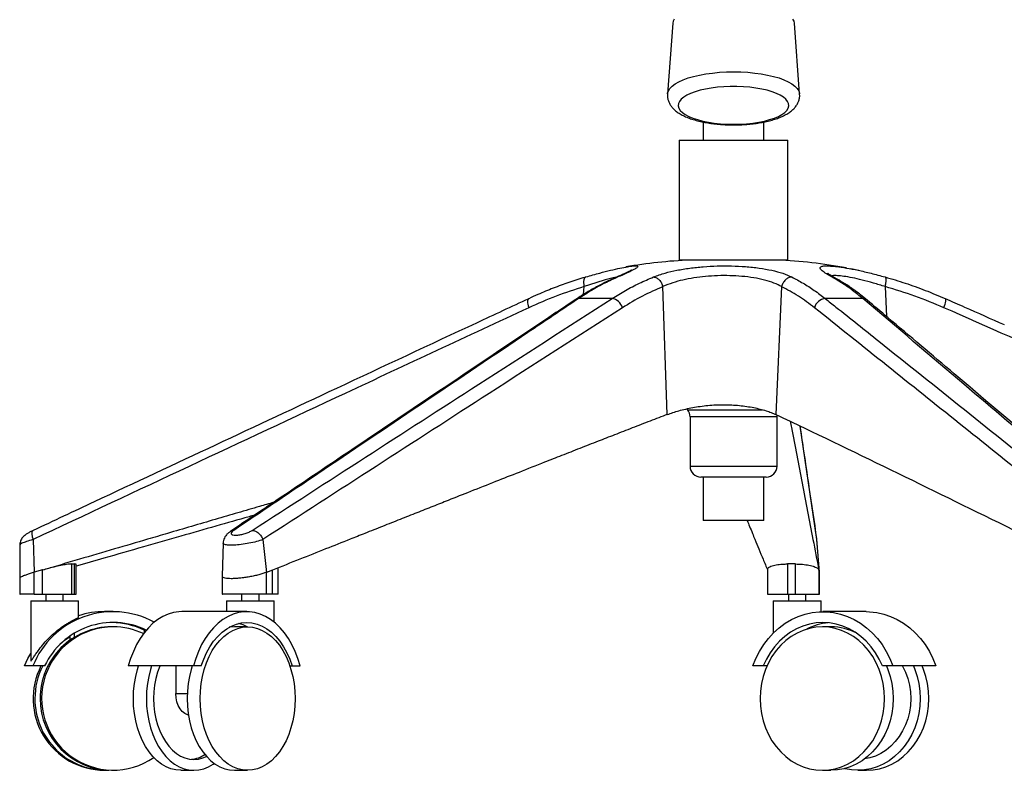
# Paper-space layout '_Front' of a CAD drawing. Units: millimetres. Extents: x -269 to 413, y -522 to 789.
# Drawn here: x -269 to 184, y -522 to -176 of the extents above; entities that cross this region are included whole.
import ezdxf

# ---------------------------------------------------------------- set-up
doc = ezdxf.new("R2010")
doc.units = ezdxf.units.MM

psp = doc.layouts.new('_Front')

# ---------------------------------------------------------------- linework, layer by layer
at = {"color": 7, "linetype": 'Continuous', "lineweight": 25}
for p, q in [((31.11, -177.89), (28.69, -210.43)), ((89.52, -210.43), (87.09, -177.89)), ((45.1, -223.38), (45.1, -231.77)), ((73.1, -231.77), (73.1, -223.39)), ((34.1, -231.77), (34.1, -286.77)), ((34.1, -231.77), (84.1, -231.77)), ((84.1, -286.77), (84.1, -231.77)), ((34.1, -286.77), (84.1, -286.77)), ((39.1, -286.77), (39.1, -286.94)), ((79.1, -286.94), (39.1, -286.94)), ((79.1, -286.94), (79.1, -286.77)), ((116.78, -291.69), (113.07, -290.92)), ((-8.97, -294.77), (-9.16, -294.82)), ((-8.85, -294.7), (-8.97, -294.77)), ((5.9, -294.7), (4.94, -294.99)), ((-9.9, -302.74), (-9.7, -299.15)), ((28.61, -357.97), (26.59, -299.15)), ((81.23, -299.15), (78.57, -357.97)), ((128.91, -299.15), (129.57, -312.93)), ((3.17, -304.61), (-12.2, -304.61)), ((118.59, -304.61), (101.29, -304.61)), ((37.58, -355.4), (37.85, -355.75)), ((37.85, -355.75), (72.36, -355.75)), ((39.1, -359.05), (39.1, -381.77)), ((79.1, -359.05), (39.1, -359.05)), ((79.1, -381.77), (79.1, -359.05)), ((97.5, -415.51), (89.78, -363.28)), ((39.1, -381.77), (79.1, -381.77)), ((74.1, -386.77), (44.1, -386.77)), ((45.1, -386.77), (45.1, -406.77)), ((73.1, -406.77), (73.1, -386.77)), ((73.1, -406.77), (45.1, -406.77)), ((-263.34, -415.51), (-262.76, -430.59)), ((-157.55, -415.51), (-155.93, -430.68)), ((97.5, -415.51), (97.41, -415.16)), ((98.59, -430.68), (97.5, -415.4)), ((98.58, -430.59), (97.5, -415.51)), ((-269.38, -417.88), (-269.47, -433.28)), ((-175.82, -417.14), (-176.24, -432.43)), ((-258.94, -429.46), (-262.76, -430.58)), ((-258.94, -429.46), (-258.59, -429.36)), ((-258.94, -440.68), (-258.94, -429.46)), ((-245.59, -426.75), (-244.17, -426.75)), ((-245.59, -426.75), (-245.59, -440.68)), ((-244.17, -440.68), (-244.17, -426.75)), ((-243.4, -440.68), (-243.4, -427.01)), ((-153.11, -429.56), (-155.93, -430.68)), ((-153.11, -440.68), (-153.11, -429.56)), ((-150.5, -440.68), (-150.5, -428.53)), ((74.69, -429.27), (74.69, -440.68)), ((87.57, -426.75), (83.88, -426.75)), ((83.88, -426.75), (83.88, -440.68)), ((87.57, -440.68), (87.57, -426.75)), ((98.34, -429.36), (98.36, -429.46)), ((98.58, -430.58), (98.36, -429.46)), ((98.37, -429.46), (98.37, -429.56)), ((98.37, -429.56), (98.37, -440.68)), ((-269.47, -433.28), (-269.47, -440.68)), ((-262.76, -440.68), (-262.76, -430.58)), ((-176.24, -432.44), (-176.24, -440.68)), ((-155.93, -440.68), (-155.93, -430.68)), ((98.56, -430.74), (98.57, -430.68)), ((98.58, -440.68), (98.58, -430.58)), ((98.6, -440.68), (98.6, -430.74)), ((-264.4, -443.68), (-264.4, -471.29)), ((-264.4, -443.68), (-242.4, -443.68)), ((-262.76, -440.68), (-243.4, -440.68)), ((-257.4, -440.68), (-257.4, -443.68)), ((-249.4, -443.68), (-249.4, -440.68)), ((-242.4, -451.31), (-242.4, -443.68)), ((-174.31, -443.68), (-174.31, -448.68)), ((-174.31, -443.68), (-152.31, -443.68)), ((-167.31, -440.68), (-167.31, -443.68)), ((-159.31, -443.68), (-159.31, -440.68)), ((-150.5, -440.68), (-155.93, -440.68)), ((-152.31, -453.52), (-152.31, -443.68)), ((74.69, -440.68), (98.58, -440.68)), ((77.38, -443.68), (77.38, -458.55)), ((77.38, -443.68), (99.38, -443.68)), ((84.38, -440.68), (84.38, -443.68)), ((92.38, -443.68), (92.38, -440.68)), ((99.38, -448.7), (99.38, -443.68)), ((-226.5, -448.68), (-230.37, -448.68)), ((-164.94, -448.68), (-194.91, -448.68)), ((120.08, -448.68), (100.21, -448.68)), ((-226.45, -455.68), (-227.22, -455.68)), ((-212.15, -457.25), (-212.15, -458.32)), ((-164.57, -455.68), (-170.56, -455.68)), ((103.94, -455.68), (99.96, -455.68)), ((-246.19, -461.74), (-246.19, -459.81)), ((-244.26, -460.47), (-244.26, -458.57)), ((-257.97, -473.68), (-267.27, -473.68)), ((-185.89, -473.68), (-219.47, -473.68)), ((-197.61, -473.68), (-197.61, -486.35)), ((-145.1, -473.68), (-140.38, -473.68)), ((74.45, -473.68), (68.03, -473.68)), ((152.27, -473.68), (127.66, -473.68)), ((-197.61, -486.35), (-192.37, -486.35)), ((-230.42, -521.68), (-229.64, -521.68)), ((-227.22, -521.68), (-226.45, -521.68)), ((-195.28, -521.68), (-189.29, -521.68)), ((-170.56, -521.68), (-164.57, -521.68)), ((99.96, -521.68), (103.94, -521.68)), ((116.36, -521.68), (120.33, -521.68))]:
    psp.add_line(p, q, dxfattribs=at)
at = {"color": 7, "linetype": 'Continuous', "lineweight": 25, "flags": 128}
for points in [[(31.81, -176), (31.28, -177.06), (31.11, -177.89)], [(87.09, -177.89), (86.93, -177.06), (86.4, -176)], [(28.69, -210.44), (28.73, -210.13), (29.08, -209.01), (29.79, -207.91), (30.84, -206.85), (32.22, -205.82), (33.92, -204.86), (35.92, -203.96), (38.18, -203.14), (40.69, -202.41), (43.42, -201.78), (46.33, -201.25), (49.39, -200.84), (52.56, -200.53), (55.81, -200.35), (59.1, -200.29), (62.39, -200.35), (65.64, -200.53), (68.82, -200.84), (71.88, -201.25), (74.79, -201.78), (77.51, -202.41), (80.03, -203.14), (82.29, -203.96), (84.28, -204.86), (85.98, -205.82), (87.37, -206.85), (88.42, -207.91), (89.13, -209.01), (89.48, -210.13), (89.52, -210.43)], [(59.1, -224.42), (62.11, -224.36), (65.08, -224.18), (67.96, -223.88), (70.72, -223.46), (73.31, -222.94), (75.71, -222.31), (77.87, -221.59), (79.77, -220.79), (81.38, -219.92), (82.67, -218.99), (83.64, -218.02), (84.26, -217.01), (84.53, -215.98), (84.44, -214.95), (83.99, -213.93), (83.2, -212.94), (82.07, -211.98), (80.61, -211.08), (78.85, -210.24), (76.82, -209.48), (74.54, -208.81), (72.04, -208.23), (69.36, -207.76), (66.53, -207.4), (63.6, -207.16), (60.61, -207.04), (57.6, -207.04), (54.6, -207.16), (51.68, -207.4), (48.85, -207.76), (46.17, -208.23), (43.67, -208.81), (41.39, -209.48), (39.35, -210.24), (37.6, -211.08), (36.14, -211.98), (35.01, -212.94), (34.21, -213.93), (33.77, -214.95), (33.68, -215.98), (33.95, -217.01), (34.57, -218.02), (35.53, -218.99), (36.83, -219.92), (38.44, -220.79), (40.34, -221.59), (42.5, -222.31), (44.89, -222.94), (47.49, -223.46), (50.25, -223.88), (53.13, -224.18), (56.1, -224.36), (59.1, -224.42)], [(5.29, -294.78), (3.73, -295.12), (0.08, -296.08), (-4.24, -297.36), (-9.7, -299.15), (-9.7, -299.15), (-9.7, -299.15)], [(-35.17, -304.67), (-35.26, -304.72), (-35.51, -304.98), (-35.67, -305.37), (-35.75, -305.89), (-35.74, -306.52), (-35.64, -307.24), (-35.46, -308.01), (-35.2, -308.83)], [(155.91, -308.83), (156.21, -308.01), (156.46, -307.24), (156.64, -306.52), (156.75, -305.89), (156.79, -305.37), (156.76, -304.98), (156.65, -304.72), (156.48, -304.61)], [(79.1, -359.05), (79.12, -358.6), (79.16, -358.28)], [(97.5, -415.59), (97.5, -415.51), (97.5, -415.51), (97.5, -415.51)], [(-258.59, -429.36), (-258.76, -429.49), (-258.94, -429.56)], [(98.37, -429.56), (98.36, -429.49), (98.34, -429.36)], [(-194.91, -448.68), (-196.16, -448.73), (-198.67, -449.09), (-201.14, -449.8), (-203.55, -450.87), (-205.88, -452.28), (-208.12, -454.01), (-210.24, -456.06), (-212.22, -458.4), (-214.04, -461.01), (-215.69, -463.87), (-217.16, -466.96), (-218.42, -470.24), (-219.47, -473.68)], [(-140.38, -473.68), (-141.43, -470.24), (-142.69, -466.96), (-144.16, -463.87), (-145.81, -461.01), (-147.63, -458.4), (-149.61, -456.06), (-151.73, -454.01), (-153.97, -452.28), (-156.3, -450.87), (-158.71, -449.8), (-161.18, -449.09), (-163.69, -448.73), (-166.2, -448.73), (-168.7, -449.09), (-171.17, -449.8), (-173.58, -450.87), (-175.92, -452.28), (-178.16, -454.01), (-180.27, -456.06), (-182.25, -458.4), (-184.08, -461.01), (-185.73, -463.87), (-187.19, -466.96), (-188.46, -470.24), (-189.51, -473.68)], [(68.03, -473.68), (69.41, -470.24), (71.07, -466.96), (72.98, -463.87), (75.15, -461.01), (77.54, -458.4), (80.13, -456.06), (82.9, -454.01), (85.83, -452.28), (88.89, -450.87), (92.05, -449.8), (95.29, -449.09), (98.57, -448.73), (101.86, -448.73), (105.14, -449.09), (108.37, -449.8), (111.53, -450.87), (114.59, -452.28), (117.52, -454.01), (120.3, -456.06), (122.89, -458.4), (125.28, -461.01), (127.44, -463.87), (129.36, -466.96), (131.02, -470.24), (132.39, -473.68)], [(120.08, -448.68), (121.73, -448.73), (125.01, -449.09), (128.24, -449.8), (131.41, -450.87), (134.46, -452.28), (137.39, -454.01), (140.17, -456.06), (142.76, -458.4), (145.15, -461.01), (147.31, -463.87), (149.23, -466.96), (150.89, -470.24), (152.27, -473.68)], [(-164.57, -455.68), (-162.28, -455.86), (-160.02, -456.4), (-157.81, -457.3), (-155.68, -458.54), (-153.64, -460.1), (-151.72, -461.99), (-149.94, -464.16), (-148.32, -466.6), (-146.88, -469.29), (-145.64, -472.18), (-144.6, -475.26), (-143.78, -478.49), (-143.19, -481.82), (-142.83, -485.23), (-142.71, -488.68), (-142.83, -492.13), (-143.19, -495.54), (-143.78, -498.88), (-144.6, -502.11), (-145.64, -505.18), (-146.88, -508.08), (-148.32, -510.77), (-149.94, -513.21), (-151.72, -515.38), (-153.64, -517.26), (-155.68, -518.83), (-157.81, -520.07), (-160.02, -520.96), (-162.28, -521.5), (-164.57, -521.68), (-166.85, -521.5), (-169.11, -520.96), (-171.32, -520.07), (-173.46, -518.83), (-175.5, -517.26), (-177.42, -515.38), (-179.2, -513.21), (-180.81, -510.77), (-182.25, -508.08), (-183.5, -505.18), (-184.54, -502.11), (-185.36, -498.88), (-185.95, -495.54), (-186.31, -492.13), (-186.43, -488.68), (-186.31, -485.23), (-185.95, -481.82), (-185.36, -478.49), (-184.54, -475.26), (-183.5, -472.18), (-182.25, -469.29), (-180.81, -466.6), (-179.2, -464.16), (-177.42, -461.99), (-175.5, -460.1), (-173.46, -458.54), (-171.32, -457.3), (-169.11, -456.4), (-166.85, -455.86), (-164.57, -455.68)], [(-185.89, -473.68), (-184.76, -470.53), (-183.43, -467.56), (-181.9, -464.81), (-180.19, -462.32), (-178.32, -460.1), (-176.32, -458.18), (-174.19, -456.59), (-171.96, -455.33), (-169.66, -454.42), (-167.32, -453.87), (-164.94, -453.68), (-162.57, -453.87), (-160.22, -454.42), (-157.92, -455.33), (-155.7, -456.59), (-153.57, -458.18), (-151.56, -460.1), (-149.69, -462.32), (-147.99, -464.81), (-146.46, -467.56), (-145.12, -470.53), (-143.99, -473.68)], [(-170.56, -455.68), (-172.85, -455.86), (-173.06, -455.9)], [(99.96, -455.68), (96.97, -455.86), (94.01, -456.4), (91.11, -457.3), (88.32, -458.54), (85.64, -460.1), (83.13, -461.99), (80.8, -464.16), (78.68, -466.6), (76.79, -469.29), (75.16, -472.18), (73.8, -475.26), (72.73, -478.49), (71.95, -481.82), (71.48, -485.23), (71.32, -488.68), (71.48, -492.13), (71.95, -495.54), (72.73, -498.88), (73.8, -502.11), (75.16, -505.18), (76.79, -508.08), (78.68, -510.77), (80.8, -513.21), (83.13, -515.38), (85.64, -517.26), (88.32, -518.83), (91.11, -520.07), (94.01, -520.96), (96.97, -521.5), (99.96, -521.68), (102.96, -521.5), (105.92, -520.96), (108.81, -520.07), (111.61, -518.83), (114.28, -517.26), (116.8, -515.38), (119.13, -513.21), (121.25, -510.77), (123.13, -508.08), (124.77, -505.18), (126.13, -502.11), (127.2, -498.88), (127.98, -495.54), (128.45, -492.13), (128.6, -488.68), (128.45, -485.23), (127.98, -481.82), (127.2, -478.49), (126.13, -475.26), (124.77, -472.18), (123.13, -469.29), (121.25, -466.6), (119.13, -464.16), (116.8, -461.99), (114.28, -460.1), (111.61, -458.54), (108.81, -457.3), (105.92, -456.4), (102.96, -455.86), (99.96, -455.68)], [(127.66, -473.68), (126.18, -470.53), (124.43, -467.56), (122.43, -464.81), (120.19, -462.32), (117.74, -460.1), (115.11, -458.18), (112.32, -456.59), (109.41, -455.33), (106.4, -454.42), (103.32, -453.87), (100.21, -453.68), (97.1, -453.87), (94.03, -454.42), (91.02, -455.33), (88.1, -456.59), (85.31, -458.18), (82.68, -460.1), (80.24, -462.32), (78, -464.81), (75.99, -467.56), (74.25, -470.53), (72.77, -473.68)], [(-249.49, -462.39), (-248.95, -461.99), (-246.19, -460.18)], [(-267.27, -473.68), (-265.69, -470.24), (-264.4, -467.92)], [(-195.28, -521.68), (-197.57, -521.5), (-199.83, -520.96), (-202.04, -520.07), (-204.17, -518.83), (-206.21, -517.26), (-208.13, -515.38), (-209.91, -513.21), (-211.53, -510.77), (-212.97, -508.08), (-214.21, -505.18), (-215.25, -502.11), (-216.07, -498.88), (-216.66, -495.54), (-217.02, -492.13), (-217.14, -488.68), (-217.02, -485.23), (-216.66, -481.82), (-216.07, -478.49), (-215.25, -475.26), (-214.75, -473.68)], [(-208.76, -473.68), (-209.26, -475.26), (-210.08, -478.49), (-210.67, -481.82), (-211.03, -485.23), (-211.15, -488.68), (-211.03, -492.13), (-210.67, -495.54), (-210.08, -498.88), (-209.26, -502.11), (-208.22, -505.18), (-206.97, -508.08), (-205.53, -510.77), (-203.92, -513.21), (-202.14, -515.38), (-200.22, -517.26), (-198.18, -518.83), (-196.04, -520.07), (-193.83, -520.96), (-191.57, -521.5), (-189.29, -521.68), (-187, -521.5), (-184.74, -520.96), (-182.53, -520.07), (-180.4, -518.83), (-179.93, -518.5)], [(-204.95, -473.68), (-204.99, -473.79), (-206, -476.53), (-206.8, -479.44), (-207.37, -482.45), (-207.72, -485.55), (-207.84, -488.68), (-207.72, -491.82), (-207.37, -494.91), (-206.8, -497.93), (-206, -500.83), (-204.99, -503.58), (-203.79, -506.14), (-202.4, -508.48), (-200.85, -510.57), (-199.16, -512.39), (-197.34, -513.91), (-195.42, -515.11), (-193.42, -515.98), (-191.37, -516.51), (-189.29, -516.68), (-187.21, -516.51), (-185.16, -515.98), (-183.5, -515.28)], [(-190.03, -473.68), (-190.53, -475.26), (-191.35, -478.49), (-191.94, -481.82), (-192.3, -485.23), (-192.42, -488.68), (-192.3, -492.13), (-191.94, -495.54), (-191.35, -498.88), (-190.53, -502.11), (-189.49, -505.18), (-188.25, -508.08), (-186.81, -510.77), (-185.19, -513.21), (-183.41, -515.38), (-181.49, -517.26), (-179.45, -518.83), (-177.32, -520.07), (-175.11, -520.96), (-172.85, -521.5), (-170.56, -521.68)], [(129.45, -473.68), (130.1, -475.26), (131.18, -478.49), (131.95, -481.82), (132.42, -485.23), (132.58, -488.68), (132.42, -492.13), (131.95, -495.54), (131.18, -498.88), (130.1, -502.11), (128.74, -505.18), (127.11, -508.08), (125.22, -510.77), (123.1, -513.21), (120.77, -515.38), (118.26, -517.26), (115.59, -518.83), (112.79, -520.07), (109.89, -520.96), (106.93, -521.5), (103.94, -521.68)], [(141.87, -473.68), (142.52, -475.26), (143.6, -478.49), (144.37, -481.82), (144.84, -485.23), (145, -488.68), (144.84, -492.13), (144.37, -495.54), (143.6, -498.88), (142.52, -502.11), (141.16, -505.18), (139.53, -508.08), (137.64, -510.77), (135.52, -513.21), (133.19, -515.38), (130.68, -517.26), (128.01, -518.83), (125.21, -520.07), (122.31, -520.96), (119.35, -521.5), (116.36, -521.68), (113.37, -521.5), (110.4, -520.96), (110.15, -520.9)], [(136.88, -473.68), (136.93, -473.79), (138.25, -476.53), (139.3, -479.44), (140.05, -482.45), (140.51, -485.55), (140.66, -488.68), (140.51, -491.82), (140.05, -494.91), (139.3, -497.93), (138.25, -500.83), (136.93, -503.58), (135.36, -506.14), (133.54, -508.48), (131.51, -510.57), (129.29, -512.39), (126.9, -513.91), (124.38, -515.11), (121.77, -515.98), (119.4, -516.46)], [(120.33, -521.68), (123.33, -521.5), (126.29, -520.96), (129.18, -520.07), (131.98, -518.83), (134.65, -517.26), (137.17, -515.38), (139.5, -513.21), (141.62, -510.77), (143.5, -508.08), (145.14, -505.18), (146.5, -502.11), (147.57, -498.88), (148.35, -495.54), (148.82, -492.13), (148.97, -488.68), (148.82, -485.23), (148.35, -481.82), (147.57, -478.49), (146.5, -475.26), (145.84, -473.68)], [(-191.84, -496.27), (-192.27, -496.16), (-193.52, -495.59), (-194.66, -494.66), (-195.67, -493.42), (-196.49, -491.9), (-197.1, -490.18), (-197.48, -488.3), (-197.61, -486.35)]]:
    psp.add_lwpolyline(points, dxfattribs=at)
at = {"color": 7, "linetype": 'Continuous', "lineweight": 25}
for centre, radius, start, end in [((47.68, -506.77), 220, 92.2332, 99.9849), ((70.53, -506.77), 220, 79.386, 87.7668), ((-12.08, -307.25), 2.65, 92.5093, 123.5026), ((2.13, -310.55), 6.03, 16.5431, 80.0568), ((101.97, -310.44), 5.88, 96.6402, 164.0791), ((118.48, -307.95), 3.35, 50.1192, 88.0658), ((34.1, -359.05), 5, 0, 41.4096), ((44.1, -381.77), 5, 180, 270), ((74.1, -381.77), 5, 270, 0), ((-226.5, -488.44), 39.74, 61.4904, 158.2067), ((-230.37, -488.32), 39.64, 90.0014, 107.6653), ((-227.15, -488.6), 32.92, 90.1256, 180.1438), ((-226.41, -488.64), 32.96, 90.0754, 304.5022), ((-226.5, -488.46), 34.77, 64.0015, 154.852), ((-227.47, -488.38), 34.7, 63.8117, 89.197), ((-226.45, -488.4), 32.72, 64.7977, 89.9947), ((-172.85, -470.82), 17.19, 61.711, 75.9751), ((105.34, -480.99), 27.32, 95.5619, 117.444), ((103.84, -481.32), 25.64, 62.1243, 89.7686), ((-230.29, -488.69), 32.99, 152.9445, 269.78), ((-229.36, -488.68), 33.12, 153.0797, 180.0068), ((-229.57, -488.77), 32.91, 179.8527, 271.9882), ((-227.14, -488.76), 32.93, 179.875, 269.8556), ((-191.79, -503.05), 13.65, 275.775, 303.5551)]:
    psp.add_arc(centre, radius, start, end, dxfattribs=at)
for points, knots in [([(28.71, -210.45), (28.69, -210.91), (28.65, -211.89), (28.97, -213.36), (29.55, -214.81), (30.38, -216.15), (31.46, -217.39), (32.81, -218.57), (34.48, -219.69), (36.46, -220.73), (38.71, -221.66), (41.17, -222.46), (43.77, -223.14), (46.51, -223.69), (49.35, -224.13), (52.27, -224.45), (55.25, -224.65), (57.54, -224.72), (58.83, -224.72), (59.1, -224.72)], [0, 0, 0, 0, 0.042484, 0.091741, 0.140792, 0.191341, 0.245165, 0.304037, 0.369003, 0.438905, 0.510225, 0.58037, 0.649138, 0.716812, 0.783697, 0.85004, 0.91603, 0.981814, 1, 1, 1, 1]), ([(59.1, -224.72), (59.63, -224.72), (61.17, -224.71), (63.7, -224.61), (66.66, -224.38), (69.54, -224.03), (72.33, -223.58), (75, -223), (77.53, -222.32), (79.91, -221.51), (82.12, -220.55), (84.09, -219.48), (85.75, -218.29), (87.09, -217.04), (88.12, -215.72), (88.89, -214.33), (89.38, -212.82), (89.59, -211.49), (89.5, -210.69), (89.48, -210.44)], [0, 0, 0, 0, 0.0346322, 0.100294, 0.1660703, 0.2320605, 0.2984075, 0.3652907, 0.4329467, 0.501695, 0.5719527, 0.644153, 0.7103856, 0.7707782, 0.8254241, 0.8760586, 0.9242898, 0.9763637, 1, 1, 1, 1]), ([(-8.85, -294.7), (-6.68, -294.07), (-2.66, -292.9), (2.58, -291.57), (6.88, -290.59), (10.47, -289.91), (12.06, -289.72), (12.87, -289.63)], [0, 0, 0, 0, 0.224258, 0.416321, 0.613525, 0.804017, 1, 1, 1, 1]), ([(12.87, -289.63), (13.47, -289.6), (14.69, -289.53), (15.16, -289.86), (14.57, -290.52), (12.77, -291.56), (9.94, -292.93), (7.26, -294.1), (5.9, -294.7)], [0, 0, 0, 0, 0.158004, 0.320849, 0.487245, 0.659041, 0.827038, 1, 1, 1, 1]), ([(22.27, -294.7), (24, -294.07), (27.22, -292.9), (32.94, -291.56), (38.83, -290.58), (45.12, -289.92), (51.62, -289.57), (58.19, -289.55), (64.74, -289.86), (71.01, -290.53), (76.8, -291.57), (81.9, -292.94), (84.54, -294.11), (85.87, -294.7)], [0, 0, 0, 0, 0.100848, 0.18838, 0.275892, 0.362792, 0.44968, 0.537962, 0.626249, 0.719295, 0.812362, 0.906167, 1, 1, 1, 1]), ([(104.29, -294.7), (103.19, -294.07), (101.15, -292.9), (99.44, -291.57), (98.75, -290.59), (99.11, -289.92), (100.53, -289.58), (102.77, -289.53), (104.96, -289.75), (105.95, -289.85)], [0, 0, 0, 0, 0.165428, 0.307106, 0.452576, 0.593096, 0.737665, 0.880308, 1, 1, 1, 1]), ([(105.95, -289.85), (106.16, -289.87), (107.54, -289.98), (111.04, -290.54), (116.32, -291.55), (122.35, -292.93), (126.66, -294.1), (128.85, -294.7)], [0, 0, 0, 0, 0.04266, 0.277214, 0.51938, 0.75619, 1, 1, 1, 1]), ([(12.17, -291.46), (12.16, -291.47), (12.15, -291.48), (11.88, -291.65), (11.36, -291.95), (10.53, -292.38), (9.4, -292.93), (7.95, -293.6), (6.42, -294.28), (5.35, -294.76), (4.92, -294.95)], [0, 0, 0, 0, 0.068115, 0.170301, 0.291154, 0.428451, 0.577775, 0.734392, 0.895626, 1, 1, 1, 1]), ([(81.23, -299.15), (81.23, -299.15), (80.19, -298.55), (77.81, -297.43), (73.49, -296.05), (68.5, -295.02), (63.1, -294.36), (57.46, -294.05), (51.8, -294.07), (46.2, -294.42), (40.79, -295.07), (35.71, -296.05), (30.85, -297.38), (27.98, -298.5), (26.59, -299.15), (26.59, -299.15)], [0, 0, 0, 0, 0.000001, 0.094021, 0.188004, 0.28096, 0.373895, 0.462083, 0.550268, 0.63704, 0.723822, 0.811318, 0.898839, 0.999999, 1, 1, 1, 1]), ([(105.86, -295.17), (105.78, -295.13), (105.23, -294.81), (104.4, -294.32), (103.45, -293.74), (102.84, -293.32), (102.48, -293.03), (102.44, -292.99), (102.42, -292.97)], [0, 0, 0, 0, 0.037879, 0.264111, 0.46518, 0.674104, 0.850201, 1, 1, 1, 1]), ([(128.91, -299.15), (128.91, -299.15), (127.08, -298.55), (123.41, -297.43), (118.28, -296.06), (113.64, -295.02), (109.77, -294.36), (106.77, -294.06), (104.95, -294.03), (104.43, -294.21), (104.29, -294.25)], [0, 0, 0, 0, 0.000002, 0.159195, 0.323065, 0.480199, 0.642507, 0.791728, 0.945587, 1, 1, 1, 1]), ([(-9.16, -294.82), (-9.23, -294.84), (-11.76, -295.53), (-16.68, -297.18), (-23.89, -299.8), (-30.04, -302.31), (-33.76, -304.04), (-35.16, -304.7)], [0, 0, 0, 0, 0.0074651, 0.2852355, 0.5608831, 0.834569, 1, 1, 1, 1]), ([(4.94, -294.97), (4.07, -295.33), (1.48, -296.43), (-2.77, -298.57), (-7.82, -301.4), (-11.4, -303.57), (-13.29, -304.88), (-13.54, -305.06)], [0, 0, 0, 0, 0.137792, 0.412198, 0.685325, 0.958256, 1, 1, 1, 1]), ([(5.9, -294.7), (3.88, -295.61), (-0.18, -297.46), (-6.23, -300.76), (-10.21, -303.32), (-12.2, -304.61)], [0, 0, 0, 0, 0.330605, 0.664944, 1, 1, 1, 1]), ([(-8.97, -294.77), (-9.15, -294.85), (-9.55, -295.02), (-9.89, -295.99), (-9.99, -297.42), (-9.79, -298.57), (-9.7, -299.15)], [0, 0, 0, 0, 0.211627, 0.474418, 0.737209, 1, 1, 1, 1]), ([(3.17, -304.61), (5.23, -303.34), (9.36, -300.8), (15.73, -297.49), (20.09, -295.63), (22.27, -294.7)], [0, 0, 0, 0, 0.3306055, 0.6649447, 1, 1, 1, 1]), ([(85.87, -294.7), (87.61, -295.61), (91.12, -297.46), (96.27, -300.76), (99.62, -303.32), (101.29, -304.61)], [0, 0, 0, 0, 0.330605, 0.664944, 1, 1, 1, 1]), ([(118.59, -304.61), (117.03, -303.34), (113.9, -300.8), (109.13, -297.49), (105.91, -295.63), (104.29, -294.7)], [0, 0, 0, 0, 0.330605, 0.664945, 1, 1, 1, 1]), ([(105.83, -295.15), (105.81, -295.13), (105.4, -294.78), (104.83, -294.74), (104.29, -294.7)], [0, 0, 0, 0, 0.0610228, 1, 1, 1, 1]), ([(120.61, -305.4), (119.6, -304.56), (117.25, -302.59), (113.52, -299.87), (109.6, -297.29), (107.03, -295.85), (105.82, -295.17)], [0, 0, 0, 0, 0.209994, 0.488338, 0.758511, 1, 1, 1, 1]), ([(128.85, -294.7), (131.95, -295.61), (138.18, -297.46), (147.4, -300.76), (153.45, -303.32), (156.48, -304.61)], [0, 0, 0, 0, 0.3306047, 0.6649437, 1, 1, 1, 1]), ([(-9.7, -299.15), (-14.01, -300.52), (-22.64, -303.26), (-31.01, -306.97), (-35.2, -308.83)], [0, 0, 0, 0, 0.498805, 1, 1, 1, 1]), ([(26.59, -299.15), (23.42, -300.52), (17.05, -303.26), (10.97, -306.97), (7.92, -308.83)], [0, 0, 0, 0, 0.498805, 1, 1, 1, 1]), ([(96.32, -308.83), (93.87, -306.98), (88.97, -303.27), (83.82, -300.52), (81.23, -299.15)], [0, 0, 0, 0, 0.498803, 1, 1, 1, 1]), ([(155.91, -308.83), (151.5, -306.98), (142.65, -303.27), (133.5, -300.52), (128.91, -299.15)], [0, 0, 0, 0, 0.498803, 1, 1, 1, 1]), ([(-35.17, -304.68), (-43.19, -308.41), (-72.7, -322.13), (-139.35, -353.32), (-207.38, -385.15), (-253.93, -406.96), (-263.32, -411.35)], [0, 0, 0, 0, 0.105382, 0.387795, 0.876525, 1, 1, 1, 1]), ([(-13.55, -305.04), (-16.57, -307.06), (-36.78, -320.58), (-82.13, -350.98), (-132.04, -384.58), (-164.78, -406.6), (-172.41, -411.73)], [0, 0, 0, 0, 0.057162, 0.381493, 0.855974, 1, 1, 1, 1]), ([(-12.2, -304.61), (-14.15, -305.91), (-23.9, -312.45), (-64.89, -339.96), (-115.86, -374.24), (-159.02, -403.28), (-170.93, -411.28)], [0, 0, 0, 0, 0.0369091, 0.1845453, 0.7750904, 1, 1, 1, 1]), ([(-162.43, -411.28), (-127.71, -388.85), (-72.56, -353.24), (-17.29, -317.74), (3.17, -304.61)], [0, 0, 0, 0, 0.629776, 1, 1, 1, 1]), ([(101.29, -304.61), (102.94, -305.91), (111.18, -312.45), (145.71, -339.96), (188.53, -374.24), (224.77, -403.28), (234.76, -411.28)], [0, 0, 0, 0, 0.036909, 0.184545, 0.77509, 1, 1, 1, 1]), ([(244.32, -411.28), (217.9, -388.85), (175.96, -353.24), (134.09, -317.74), (118.59, -304.61)], [0, 0, 0, 0, 0.629776, 1, 1, 1, 1]), ([(246.5, -412.07), (237.34, -404.29), (208.73, -380.01), (169.93, -347.12), (137.14, -319.3), (123.78, -308.05), (120.61, -305.39)], [0, 0, 0, 0, 0.218441, 0.681857, 0.924725, 1, 1, 1, 1]), ([(156.48, -304.61), (159.45, -305.91), (168.52, -309.9), (177.58, -313.91), (183.68, -316.6)], [0, 0, 0, 0, 0.327364, 1, 1, 1, 1]), ([(-35.2, -308.83), (-63.37, -321.97), (-139.44, -357.46), (-215.46, -393.08), (-263.34, -415.51)], [0, 0, 0, 0, 0.370205, 1, 1, 1, 1]), ([(7.92, -308.83), (-12.51, -321.97), (-67.69, -357.46), (-122.83, -393.08), (-157.55, -415.51)], [0, 0, 0, 0, 0.370205, 1, 1, 1, 1]), ([(229.64, -415.51), (207.43, -397.7), (163, -362.09), (118.55, -326.58), (96.32, -308.83)], [0, 0, 0, 0, 0.5, 1, 1, 1, 1]), ([(397.16, -415.51), (356.96, -397.7), (276.57, -362.09), (196.13, -326.58), (155.91, -308.83)], [0, 0, 0, 0, 0.4999999, 1, 1, 1, 1]), ([(28.61, -357.97), (29.46, -357.67), (31.12, -357.07), (33.97, -356.22), (37.01, -355.45), (40.29, -354.77), (43.72, -354.21), (47.3, -353.78), (50.94, -353.52), (54.61, -353.43), (58.26, -353.52), (61.8, -353.79), (65.21, -354.22), (68.39, -354.78), (71.37, -355.46), (74.06, -356.23), (76.52, -357.07), (77.87, -357.67), (78.57, -357.97)], [0, 0, 0, 0, 0.063934, 0.1251092, 0.1887449, 0.2502363, 0.3133953, 0.3753811, 0.437909, 0.5001344, 0.5627458, 0.6256674, 0.6873535, 0.7502076, 0.8116703, 0.8752783, 0.936268, 1, 1, 1, 1]), ([(28.61, -357.97), (25.97, -358.98), (20.59, -361.03), (12.49, -364.16), (4.5, -367.26), (-3.55, -370.4), (-11.68, -373.59), (-19.88, -376.81), (-29.21, -380.48), (-39.32, -384.47), (-50.69, -388.96), (-61.57, -393.26), (-71.19, -397.07), (-79.41, -400.33), (-86.78, -403.25), (-94.49, -406.3), (-102.47, -409.46), (-110.15, -412.51), (-118.89, -415.98), (-128.87, -419.94), (-140.77, -424.66), (-148.92, -427.9), (-153.11, -429.56)], [0, 0, 0, 0, 0.043548, 0.088428, 0.133616, 0.175264, 0.221236, 0.267742, 0.310645, 0.375224, 0.434646, 0.498413, 0.554906, 0.593598, 0.634167, 0.676615, 0.72094, 0.765936, 0.803438, 0.865335, 0.930856, 1, 1, 1, 1]), ([(78.57, -357.97), (82.91, -360.03), (105, -370.46), (144.7, -389.89), (189.41, -411.74), (216.43, -424.99), (225.76, -429.56)], [0, 0, 0, 0, 0.088299, 0.448983, 0.80967, 1, 1, 1, 1]), ([(85.13, -361.08), (85.32, -362.06), (87.16, -371.38), (90.67, -389.64), (94.9, -411.53), (97.46, -424.86), (98.37, -429.56)], [0, 0, 0, 0, 0.04392, 0.419602, 0.795287, 1, 1, 1, 1]), ([(97.46, -415.15), (96.3, -407.26), (93.74, -389.96), (91.18, -372.69), (89.8, -363.29)], [0, 0, 0, 0, 0.456226, 1, 1, 1, 1]), ([(-152.57, -398.38), (-154.73, -399.02), (-160.22, -400.62), (-169.18, -403.25), (-179.62, -406.3), (-190.41, -409.46), (-200.8, -412.51), (-212.63, -415.98), (-226.14, -419.94), (-242.24, -424.66), (-253.28, -427.9), (-258.94, -429.56)], [0, 0, 0, 0, 0.060998, 0.154735, 0.252811, 0.355225, 0.459189, 0.545839, 0.688853, 0.84024, 1, 1, 1, 1]), ([(-161.25, -404.22), (-162.14, -404.48), (-168.11, -406.18), (-179.47, -409.43), (-195.67, -414.07), (-212.85, -418.98), (-228.87, -423.56), (-239.16, -426.51), (-243.4, -427.72)], [0, 0, 0, 0, 0.032469, 0.217807, 0.415052, 0.624201, 0.845256, 1, 1, 1, 1]), ([(65.35, -406.77), (65.72, -407.66), (66.54, -409.64), (67.72, -412.51), (69.15, -415.98), (70.79, -419.94), (72.73, -424.66), (74.07, -427.9), (74.75, -429.56)], [0, 0, 0, 0, 0.117695, 0.2599585, 0.3785292, 0.5742287, 0.7813857, 1, 1, 1, 1]), ([(-263.31, -411.35), (-263.66, -411.52), (-264.47, -411.9), (-265.63, -412.54), (-266.65, -413.17), (-267.48, -413.84), (-268.14, -414.52), (-268.71, -415.32), (-269.14, -416.29), (-269.37, -417.17), (-269.35, -417.72), (-269.34, -417.88)], [0, 0, 0, 0, 0.112584, 0.26536, 0.436597, 0.551648, 0.650639, 0.745072, 0.846613, 0.954187, 1, 1, 1, 1]), ([(-263.28, -411.43), (-263.41, -411.47), (-263.74, -411.6), (-263.94, -412.46), (-263.86, -413.83), (-263.52, -414.95), (-263.34, -415.51)], [0, 0, 0, 0, 0.1604187, 0.4402792, 0.7201396, 1, 1, 1, 1]), ([(-172.41, -411.73), (-172.57, -411.84), (-172.9, -412.07), (-173.54, -412.58), (-174.27, -413.28), (-175, -414.27), (-175.51, -415.37), (-175.79, -416.34), (-175.79, -416.95), (-175.79, -417.14)], [0, 0, 0, 0, 0.0894222, 0.1891049, 0.3903038, 0.5708272, 0.7466809, 0.9200421, 1, 1, 1, 1]), ([(-170.93, -411.28), (-171.41, -411.31), (-171.97, -411.35), (-172.33, -411.72), (-172.38, -411.77)], [0, 0, 0, 0, 0.854356, 1, 1, 1, 1]), ([(-170.93, -411.28), (-171.01, -411.34), (-171.47, -411.66), (-172.03, -412.21), (-172.21, -412.84), (-171.8, -413.3), (-170.86, -413.54), (-169.45, -413.55), (-167.67, -413.29), (-165.72, -412.79), (-163.84, -412.09), (-162.9, -411.55), (-162.43, -411.28)], [0, 0, 0, 0, 0.025082, 0.136181, 0.242519, 0.345177, 0.446525, 0.549541, 0.656818, 0.769245, 0.884747, 1, 1, 1, 1]), ([(-263.34, -415.51), (-263.34, -415.51), (-264.44, -415.82), (-266.49, -416.46), (-268.53, -417.25), (-269.46, -417.75), (-269.3, -417.86), (-269.27, -417.88)], [0, 0, 0, 0, 0.000005, 0.3097594, 0.6208347, 0.9253369, 1, 1, 1, 1]), ([(-157.55, -415.51), (-157.55, -415.51), (-158.37, -415.82), (-160.33, -416.45), (-163.87, -417.27), (-167.54, -417.85), (-170.84, -418.14), (-173.48, -418.14), (-175.16, -417.85), (-175.92, -417.49), (-175.75, -417.19), (-175.72, -417.14)], [0, 0, 0, 0, 0.000002, 0.146186, 0.292994, 0.436699, 0.57457, 0.707239, 0.83748, 0.968742, 1, 1, 1, 1]), ([(-245.59, -426.75), (-246.11, -426.78), (-247.14, -426.84), (-249.77, -427.29), (-252.87, -427.96), (-256.09, -428.75), (-258.04, -429.31), (-258.94, -429.56)], [0, 0, 0, 0, 0.200847, 0.402188, 0.606793, 0.818399, 1, 1, 1, 1]), ([(-243.54, -427.01), (-243.51, -426.93), (-243.43, -426.77), (-243.9, -426.76), (-244.17, -426.75)], [0, 0, 0, 0, 0.445936, 1, 1, 1, 1]), ([(74.82, -429.27), (74.82, -429.06), (74.82, -428.55), (76.17, -427.79), (78.55, -427.14), (81.31, -426.8), (83.16, -426.76), (83.88, -426.75)], [0, 0, 0, 0, 0.157783, 0.395096, 0.628968, 0.855018, 1, 1, 1, 1]), ([(87.57, -426.75), (88.67, -426.78), (90.86, -426.84), (93.91, -427.29), (96.37, -427.96), (97.96, -428.75), (98.24, -429.31), (98.37, -429.56)], [0, 0, 0, 0, 0.200847, 0.402188, 0.606793, 0.818399, 1, 1, 1, 1]), ([(-262.76, -430.58), (-263.41, -430.78), (-264.71, -431.17), (-266.37, -431.72), (-267.74, -432.24), (-268.74, -432.68), (-269.36, -433.04), (-269.42, -433.2), (-269.45, -433.28)], [0, 0, 0, 0, 0.1686933, 0.3373847, 0.5063224, 0.6752609, 0.8441991, 1, 1, 1, 1]), ([(-172.09, -433.52), (-172.09, -433.52), (-172.67, -433.52), (-173.73, -433.48), (-174.97, -433.32), (-175.81, -433.04), (-176.23, -432.75), (-176.2, -432.51), (-176.19, -432.43)], [0, 0, 0, 0, 0.000145, 0.220918, 0.441693, 0.662466, 0.88324, 1, 1, 1, 1]), ([(-155.93, -430.58), (-156.45, -430.78), (-157.5, -431.17), (-159.42, -431.72), (-161.51, -432.24), (-163.73, -432.68), (-165.98, -433.05), (-168.19, -433.31), (-170.29, -433.49), (-171.49, -433.51), (-172.09, -433.52)], [0, 0, 0, 0, 0.124874, 0.249747, 0.374802, 0.499858, 0.624913, 0.749969, 0.874984, 1, 1, 1, 1]), ([(-262.76, -440.68), (-263.87, -440.68), (-266.1, -440.68), (-268.33, -440.68), (-269.47, -440.68), (-269.35, -440.68), (-269.31, -440.68)], [0, 0, 0, 0, 0.290343, 0.580516, 0.872955, 1, 1, 1, 1]), ([(-155.93, -440.68), (-156.88, -440.68), (-158.79, -440.68), (-162.53, -440.68), (-166.44, -440.68), (-170.21, -440.68), (-172.85, -440.68), (-174.47, -440.68), (-175.41, -440.68), (-175.98, -440.68), (-176.31, -440.68), (-176.18, -440.68), (-176.16, -440.68)], [0, 0, 0, 0, 0.136143, 0.272206, 0.409331, 0.549446, 0.692294, 0.763393, 0.836591, 0.907209, 0.979968, 1, 1, 1, 1]), ([(-264.39, -471.29), (-264.37, -471.36), (-264.34, -471.5), (-263.92, -471), (-263.18, -469.89), (-262.16, -468.34), (-260.79, -466.38), (-258.94, -463.99), (-256.67, -461.46), (-254.34, -459.2), (-252.2, -457.38), (-250.17, -455.86), (-248.41, -454.67), (-246.82, -453.69), (-245.43, -452.9), (-244.23, -452.26), (-243.06, -451.66), (-242.32, -451.3), (-242.47, -451.31), (-242.51, -451.31)], [0, 0, 0, 0, 0.037001, 0.076595, 0.137943, 0.19515, 0.252491, 0.343951, 0.435408, 0.50855, 0.581607, 0.638426, 0.695188, 0.743447, 0.791675, 0.84014, 0.888588, 0.976559, 1, 1, 1, 1])]:
    psp.add_open_spline(points, degree=3, knots=knots, dxfattribs=at)
for points in [[(22.27, -294.7), (22.73, -294.79), (23.65, -294.97), (24.96, -295.99), (26.04, -297.42), (26.41, -298.57), (26.59, -299.15)], [(85.87, -294.7), (85.35, -294.79), (84.32, -294.97), (82.9, -295.99), (81.76, -297.42), (81.41, -298.57), (81.23, -299.15)], [(128.91, -299.15), (129.03, -298.57), (129.28, -297.42), (129.37, -295.99), (129.24, -294.97), (128.98, -294.79), (128.85, -294.7)], [(-162.43, -411.28), (-161.96, -411.35), (-161, -411.49), (-159.55, -412.45), (-158.29, -413.83), (-157.8, -414.95), (-157.55, -415.51)]]:
    psp.add_open_spline(points, degree=3, dxfattribs=at)

doc.saveas('drawing.dxf')
